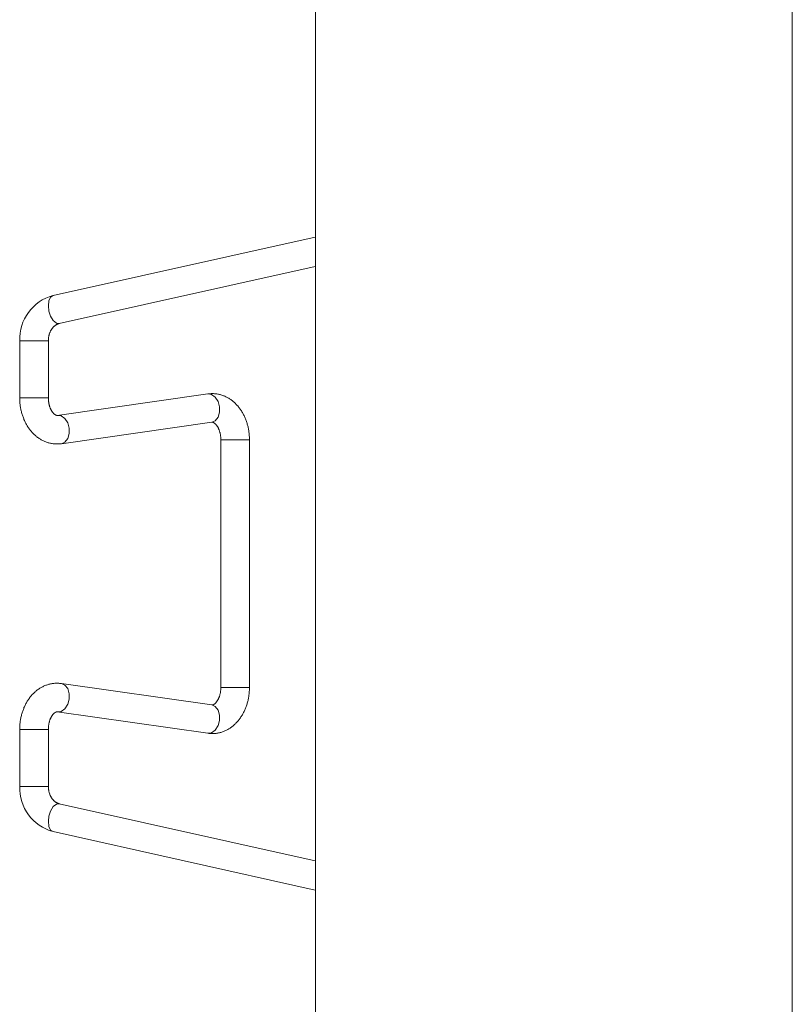
# Model space of a CAD drawing. Units: inches. Extents: x -1.8 to 86.1, y -8 to 57.9.
# Drawn here: x 16.4 to 18.3, y 47.6 to 50 of the extents above; entities that cross this region are included whole.
import ezdxf

# ---------------------------------------------------------------- set-up
doc = ezdxf.new("R2010")
doc.units = ezdxf.units.IN
doc.header["$MEASUREMENT"] = 0
for name, color, linetype, lineweight in [('339-REAR_COVER-S', 7, 'Continuous', 0), ('346850960002-CLI', 7, 'Continuous', 0), ('DEFAULT', 7, 'Continuous', 0)]:
    doc.layers.add(name, color=color, linetype=linetype, lineweight=lineweight)

# ---------------------------------------------------------------- blocks, each defined once
blk = doc.blocks.new('SE3')
at = {"layer": '339-REAR_COVER-S', "color": 7, "linetype": 'Continuous', "lineweight": 0, "ltscale": 0.024566}
for p, q in [((17.1544, 44.7725), (17.1544, 50.8361)), ((18.3332, 50.8361), (18.3332, 44.7735))]:
    blk.add_line(p, q, dxfattribs=at)
at = {"layer": '346850960002-CLI', "color": 7, "linetype": 'Continuous', "lineweight": 0, "ltscale": 0.024566}
for p, q in [((17.154, 49.4982), (16.5059, 49.3538)), ((16.5213, 49.2848), (17.154, 49.4257)), ((16.4236, 49.2421), (16.4944, 49.2421)), ((16.4236, 49.2421), (16.4236, 49.1012)), ((16.4944, 49.1012), (16.4944, 49.2421)), ((16.8885, 49.111), (16.5166, 49.058)), ((16.4236, 49.1012), (16.4944, 49.1012)), ((16.5266, 48.988), (16.8985, 49.0409)), ((16.9207, 48.9977), (16.9915, 48.9977)), ((16.9207, 48.9977), (16.9207, 48.3858)), ((16.9915, 48.3858), (16.9915, 48.9977)), ((16.8985, 48.3427), (16.5266, 48.3956)), ((16.9207, 48.3858), (16.9915, 48.3858)), ((16.5166, 48.3255), (16.8885, 48.2726)), ((16.4236, 48.2824), (16.4944, 48.2824)), ((16.4236, 48.2824), (16.4236, 48.1415)), ((16.4944, 48.1415), (16.4944, 48.2824)), ((16.4236, 48.1415), (16.4944, 48.1415)), ((17.154, 47.9579), (16.5213, 48.0988)), ((16.5059, 48.0298), (17.154, 47.8854))]:
    blk.add_line(p, q, dxfattribs=at)
at = {"layer": '346850960002-CLI', "color": 7, "linetype": 'Continuous', "lineweight": 0, "ltscale": 0.024566, "flags": 128}
for points in [[(16.5059, 49.3538), (16.5, 49.35), (16.4957, 49.3409), (16.4944, 49.3284), (16.496, 49.3154), (16.5001, 49.3029), (16.5066, 49.2921), (16.5143, 49.2857), (16.5213, 49.2848)], [(16.4944, 49.2421), (16.4944, 49.2433), (16.4945, 49.2446), (16.4945, 49.2457), (16.4946, 49.2469), (16.4947, 49.248), (16.4948, 49.2491), (16.495, 49.2503), (16.4951, 49.2514), (16.4953, 49.2525), (16.4956, 49.2537), (16.4958, 49.2548), (16.4961, 49.2559), (16.4964, 49.257), (16.4967, 49.2581), (16.4971, 49.2592), (16.4975, 49.2603), (16.4978, 49.2614), (16.4983, 49.2624), (16.4987, 49.2635), (16.4991, 49.2645), (16.4996, 49.2655), (16.5001, 49.2664), (16.5006, 49.2674), (16.5011, 49.2683), (16.5016, 49.2692), (16.5021, 49.27), (16.5027, 49.2709), (16.5033, 49.2717), (16.5039, 49.2725), (16.5044, 49.2733), (16.5051, 49.2741), (16.5057, 49.2748), (16.5063, 49.2755), (16.5069, 49.2762), (16.5076, 49.2768), (16.5082, 49.2775), (16.5089, 49.2781), (16.5095, 49.2786), (16.5102, 49.2792), (16.5109, 49.2797), (16.5115, 49.2802), (16.5122, 49.2807), (16.5128, 49.2811), (16.5135, 49.2815), (16.5141, 49.2819), (16.5148, 49.2823), (16.5154, 49.2826), (16.516, 49.2829), (16.5167, 49.2832), (16.5173, 49.2834), (16.5179, 49.2837), (16.5186, 49.2839), (16.5192, 49.2841), (16.5199, 49.2843), (16.5206, 49.2846), (16.5213, 49.2848)], [(16.5213, 49.2848), (16.5215, 49.2848), (16.5218, 49.2849)], [(16.9915, 48.9977), (16.9914, 49.0002), (16.9913, 49.0026), (16.9912, 49.0049), (16.9911, 49.0072), (16.991, 49.0094), (16.9908, 49.0116), (16.9906, 49.0139), (16.9903, 49.0161), (16.99, 49.0183), (16.9897, 49.0206), (16.9893, 49.0229), (16.9888, 49.0251), (16.9884, 49.0274), (16.9879, 49.0296), (16.9873, 49.0319), (16.9867, 49.0341), (16.9861, 49.0364), (16.9855, 49.0386), (16.9848, 49.0407), (16.9841, 49.0429), (16.9833, 49.045), (16.9825, 49.0472), (16.9817, 49.0493), (16.9809, 49.0513), (16.98, 49.0534), (16.979, 49.0554), (16.9781, 49.0574), (16.9771, 49.0594), (16.9761, 49.0613), (16.975, 49.0633), (16.9739, 49.0652), (16.9728, 49.067), (16.9716, 49.0689), (16.9704, 49.0707), (16.9692, 49.0725), (16.9679, 49.0743), (16.9666, 49.076), (16.9653, 49.0777), (16.964, 49.0794), (16.9626, 49.0811), (16.9612, 49.0827), (16.9597, 49.0843), (16.9582, 49.0858), (16.9567, 49.0873), (16.9552, 49.0888), (16.9536, 49.0902), (16.952, 49.0916), (16.9504, 49.0929), (16.9487, 49.0943), (16.9471, 49.0955), (16.9454, 49.0968), (16.9436, 49.0979), (16.9419, 49.0991), (16.9401, 49.1002), (16.9383, 49.1012), (16.9365, 49.1022), (16.9347, 49.1032), (16.9328, 49.1041), (16.9309, 49.105), (16.929, 49.1058), (16.9271, 49.1065), (16.9251, 49.1073), (16.9231, 49.1079), (16.9211, 49.1086), (16.9191, 49.1091), (16.9171, 49.1096), (16.915, 49.1101), (16.913, 49.1105), (16.9109, 49.1108), (16.9089, 49.1111), (16.9069, 49.1114), (16.9048, 49.1115), (16.9028, 49.1116), (16.9008, 49.1117), (16.8989, 49.1117), (16.8969, 49.1116), (16.8949, 49.1115), (16.8928, 49.1114), (16.8907, 49.1112), (16.8885, 49.111)], [(16.8985, 49.0409), (16.907, 49.0446), (16.914, 49.0536), (16.9177, 49.0662), (16.9175, 49.0794), (16.914, 49.092), (16.907, 49.1031), (16.8977, 49.1098), (16.8885, 49.111)], [(16.4236, 49.1012), (16.4237, 49.0987), (16.4238, 49.0963), (16.4239, 49.094), (16.424, 49.0917), (16.4241, 49.0895), (16.4243, 49.0873), (16.4245, 49.0851), (16.4248, 49.0829), (16.4251, 49.0806), (16.4254, 49.0784), (16.4258, 49.0761), (16.4263, 49.0738), (16.4267, 49.0716), (16.4272, 49.0693), (16.4278, 49.0671), (16.4283, 49.0648), (16.429, 49.0626), (16.4296, 49.0604), (16.4303, 49.0582), (16.431, 49.056), (16.4318, 49.0539), (16.4326, 49.0518), (16.4334, 49.0497), (16.4342, 49.0476), (16.4351, 49.0456), (16.436, 49.0435), (16.437, 49.0415), (16.438, 49.0396), (16.439, 49.0376), (16.4401, 49.0357), (16.4412, 49.0338), (16.4423, 49.0319), (16.4435, 49.03), (16.4447, 49.0282), (16.4459, 49.0264), (16.4472, 49.0247), (16.4484, 49.0229), (16.4498, 49.0212), (16.4511, 49.0195), (16.4525, 49.0179), (16.4539, 49.0163), (16.4554, 49.0147), (16.4569, 49.0131), (16.4584, 49.0116), (16.4599, 49.0102), (16.4615, 49.0087), (16.4631, 49.0074), (16.4647, 49.006), (16.4663, 49.0047), (16.468, 49.0034), (16.4697, 49.0022), (16.4714, 49.001), (16.4732, 48.9999), (16.475, 48.9988), (16.4768, 48.9977), (16.4786, 48.9967), (16.4804, 48.9958), (16.4823, 48.9949), (16.4842, 48.994), (16.4861, 48.9932), (16.488, 48.9924), (16.49, 48.9917), (16.492, 48.991), (16.494, 48.9904), (16.496, 48.9898), (16.498, 48.9893), (16.5001, 48.9889), (16.5021, 48.9884), (16.5041, 48.9881), (16.5062, 48.9878), (16.5082, 48.9876), (16.5102, 48.9874), (16.5123, 48.9873), (16.5142, 48.9873), (16.5162, 48.9873), (16.5182, 48.9873), (16.5202, 48.9874), (16.5223, 48.9876), (16.5244, 48.9878), (16.5266, 48.988)], [(16.5166, 49.058), (16.5165, 49.058), (16.5163, 49.058), (16.5161, 49.058), (16.5159, 49.058), (16.5157, 49.058), (16.5156, 49.058), (16.5154, 49.058), (16.5152, 49.058), (16.515, 49.058), (16.5148, 49.058), (16.5146, 49.0581), (16.5144, 49.0581), (16.5142, 49.0582), (16.5139, 49.0582), (16.5137, 49.0583), (16.5134, 49.0584), (16.5132, 49.0585), (16.5129, 49.0586), (16.5126, 49.0588), (16.5123, 49.0589), (16.512, 49.0591), (16.5116, 49.0593), (16.5113, 49.0595), (16.5109, 49.0598), (16.5105, 49.06), (16.5101, 49.0603), (16.5097, 49.0606), (16.5093, 49.061), (16.5088, 49.0613), (16.5084, 49.0617), (16.5079, 49.0621), (16.5075, 49.0626), (16.507, 49.0631), (16.5065, 49.0636), (16.506, 49.0641), (16.5056, 49.0647), (16.5051, 49.0653), (16.5046, 49.066), (16.5041, 49.0667), (16.5036, 49.0674), (16.5031, 49.0681), (16.5026, 49.0689), (16.5022, 49.0696), (16.5017, 49.0705), (16.5012, 49.0713), (16.5008, 49.0722), (16.5004, 49.0731), (16.4999, 49.074), (16.4995, 49.0749), (16.4991, 49.0759), (16.4987, 49.0769), (16.4983, 49.0779), (16.498, 49.0789), (16.4976, 49.08), (16.4973, 49.0811), (16.4969, 49.0822), (16.4966, 49.0833), (16.4964, 49.0844), (16.4961, 49.0856), (16.4958, 49.0867), (16.4956, 49.0879), (16.4954, 49.0891), (16.4952, 49.0903), (16.495, 49.0915), (16.4949, 49.0928), (16.4947, 49.094), (16.4946, 49.0952), (16.4945, 49.0964), (16.4945, 49.0976), (16.4944, 49.0988), (16.4944, 49.1), (16.4944, 49.1012)], [(16.5266, 48.988), (16.5351, 48.9917), (16.5422, 49.0007), (16.5458, 49.0133), (16.5457, 49.0264), (16.5422, 49.0391), (16.5351, 49.0502), (16.5259, 49.0568), (16.5167, 49.058)], [(16.8985, 49.0409), (16.8986, 49.0409), (16.8988, 49.0409), (16.899, 49.041), (16.8992, 49.041), (16.8993, 49.041), (16.8995, 49.041), (16.8997, 49.041), (16.8999, 49.0409), (16.9001, 49.0409), (16.9003, 49.0409), (16.9005, 49.0409), (16.9007, 49.0408), (16.9009, 49.0408), (16.9012, 49.0407), (16.9014, 49.0406), (16.9017, 49.0405), (16.9019, 49.0404), (16.9022, 49.0403), (16.9025, 49.0402), (16.9028, 49.04), (16.9031, 49.0398), (16.9035, 49.0396), (16.9038, 49.0394), (16.9042, 49.0392), (16.9046, 49.0389), (16.905, 49.0386), (16.9054, 49.0383), (16.9058, 49.038), (16.9063, 49.0376), (16.9067, 49.0372), (16.9072, 49.0368), (16.9076, 49.0364), (16.9081, 49.0359), (16.9086, 49.0353), (16.9091, 49.0348), (16.9095, 49.0342), (16.91, 49.0336), (16.9105, 49.033), (16.911, 49.0323), (16.9115, 49.0316), (16.912, 49.0309), (16.9124, 49.0301), (16.9129, 49.0293), (16.9134, 49.0285), (16.9138, 49.0276), (16.9143, 49.0268), (16.9147, 49.0259), (16.9152, 49.025), (16.9156, 49.024), (16.916, 49.0231), (16.9164, 49.0221), (16.9168, 49.0211), (16.9171, 49.02), (16.9175, 49.019), (16.9178, 49.0179), (16.9181, 49.0168), (16.9184, 49.0157), (16.9187, 49.0145), (16.919, 49.0134), (16.9193, 49.0122), (16.9195, 49.011), (16.9197, 49.0098), (16.9199, 49.0086), (16.9201, 49.0074), (16.9202, 49.0062), (16.9204, 49.005), (16.9205, 49.0038), (16.9206, 49.0025), (16.9206, 49.0013), (16.9207, 49.0002), (16.9207, 48.999), (16.9207, 48.9977)], [(16.5266, 48.3956), (16.5244, 48.3958), (16.5223, 48.396), (16.5202, 48.3961), (16.5181, 48.3962), (16.5161, 48.3963), (16.5142, 48.3963), (16.5122, 48.3963), (16.5102, 48.3962), (16.5082, 48.396), (16.5062, 48.3958), (16.5041, 48.3955), (16.5021, 48.3951), (16.5001, 48.3947), (16.498, 48.3943), (16.496, 48.3938), (16.494, 48.3932), (16.492, 48.3926), (16.49, 48.3919), (16.488, 48.3912), (16.4861, 48.3904), (16.4842, 48.3896), (16.4823, 48.3887), (16.4804, 48.3878), (16.4786, 48.3869), (16.4768, 48.3858), (16.475, 48.3848), (16.4732, 48.3837), (16.4714, 48.3826), (16.4697, 48.3814), (16.468, 48.3802), (16.4663, 48.3789), (16.4647, 48.3776), (16.4631, 48.3762), (16.4615, 48.3748), (16.4599, 48.3734), (16.4584, 48.3719), (16.4569, 48.3704), (16.4554, 48.3689), (16.4539, 48.3673), (16.4525, 48.3657), (16.4511, 48.3641), (16.4498, 48.3624), (16.4484, 48.3607), (16.4471, 48.3589), (16.4459, 48.3572), (16.4447, 48.3554), (16.4435, 48.3535), (16.4423, 48.3517), (16.4412, 48.3498), (16.4401, 48.3479), (16.439, 48.346), (16.438, 48.344), (16.437, 48.342), (16.4361, 48.34), (16.4351, 48.338), (16.4342, 48.336), (16.4334, 48.3339), (16.4326, 48.3318), (16.4318, 48.3297), (16.431, 48.3275), (16.4303, 48.3254), (16.4296, 48.3232), (16.429, 48.321), (16.4283, 48.3187), (16.4278, 48.3165), (16.4272, 48.3143), (16.4267, 48.312), (16.4262, 48.3098), (16.4258, 48.3075), (16.4254, 48.3053), (16.4251, 48.303), (16.4248, 48.3008), (16.4246, 48.2986), (16.4243, 48.2964), (16.4242, 48.2942), (16.424, 48.2919), (16.4239, 48.2896), (16.4238, 48.2873), (16.4237, 48.2849), (16.4236, 48.2824)], [(16.5167, 48.3255), (16.5259, 48.3268), (16.5351, 48.3334), (16.5422, 48.3445), (16.5457, 48.3572), (16.5458, 48.3703), (16.5422, 48.3829), (16.5351, 48.3919), (16.5266, 48.3956)], [(16.8885, 48.2726), (16.8907, 48.2724), (16.8928, 48.2723), (16.8949, 48.2721), (16.8969, 48.272), (16.8989, 48.2719), (16.9009, 48.2719), (16.9029, 48.272), (16.9049, 48.2721), (16.9069, 48.2722), (16.9089, 48.2724), (16.911, 48.2727), (16.913, 48.2731), (16.915, 48.2735), (16.9171, 48.2739), (16.9191, 48.2745), (16.9211, 48.275), (16.9231, 48.2756), (16.9251, 48.2763), (16.9271, 48.277), (16.929, 48.2778), (16.9309, 48.2786), (16.9328, 48.2795), (16.9347, 48.2804), (16.9365, 48.2814), (16.9383, 48.2824), (16.9401, 48.2834), (16.9419, 48.2845), (16.9437, 48.2856), (16.9454, 48.2868), (16.9471, 48.2881), (16.9487, 48.2893), (16.9504, 48.2906), (16.952, 48.292), (16.9536, 48.2934), (16.9552, 48.2948), (16.9567, 48.2963), (16.9582, 48.2978), (16.9597, 48.2993), (16.9612, 48.3009), (16.9626, 48.3025), (16.964, 48.3042), (16.9653, 48.3058), (16.9666, 48.3075), (16.9679, 48.3093), (16.9692, 48.3111), (16.9704, 48.3129), (16.9716, 48.3147), (16.9728, 48.3165), (16.9739, 48.3184), (16.975, 48.3203), (16.9761, 48.3222), (16.9771, 48.3242), (16.9781, 48.3262), (16.979, 48.3282), (16.98, 48.3302), (16.9808, 48.3323), (16.9817, 48.3343), (16.9825, 48.3364), (16.9833, 48.3385), (16.9841, 48.3407), (16.9848, 48.3428), (16.9855, 48.345), (16.9861, 48.3472), (16.9868, 48.3495), (16.9873, 48.3517), (16.9879, 48.3539), (16.9884, 48.3562), (16.9888, 48.3584), (16.9893, 48.3607), (16.9896, 48.3629), (16.99, 48.3652), (16.9903, 48.3674), (16.9905, 48.3696), (16.9907, 48.3718), (16.9909, 48.3741), (16.9911, 48.3763), (16.9912, 48.3786), (16.9913, 48.3809), (16.9914, 48.3833), (16.9915, 48.3858)], [(16.9207, 48.3858), (16.9207, 48.3844), (16.9206, 48.3829), (16.9206, 48.3816), (16.9205, 48.3802), (16.9204, 48.3789), (16.9203, 48.3776), (16.9201, 48.3763), (16.9199, 48.375), (16.9197, 48.3736), (16.9195, 48.3723), (16.9192, 48.371), (16.9189, 48.3697), (16.9186, 48.3684), (16.9182, 48.3672), (16.9179, 48.3659), (16.9175, 48.3647), (16.9171, 48.3635), (16.9167, 48.3623), (16.9162, 48.3612), (16.9158, 48.36), (16.9153, 48.359), (16.9148, 48.3579), (16.9143, 48.3569), (16.9138, 48.3559), (16.9133, 48.355), (16.9128, 48.3541), (16.9123, 48.3532), (16.9117, 48.3524), (16.9112, 48.3516), (16.9106, 48.3508), (16.9101, 48.3501), (16.9095, 48.3494), (16.909, 48.3487), (16.9084, 48.3481), (16.9079, 48.3475), (16.9074, 48.347), (16.9069, 48.3465), (16.9064, 48.346), (16.9059, 48.3456), (16.9054, 48.3452), (16.9049, 48.3449), (16.9045, 48.3446), (16.9041, 48.3443), (16.9037, 48.344), (16.9033, 48.3438), (16.9029, 48.3436), (16.9025, 48.3434), (16.9022, 48.3433), (16.9019, 48.3432), (16.9016, 48.343), (16.9013, 48.3429), (16.901, 48.3429), (16.9007, 48.3428), (16.9005, 48.3427), (16.9003, 48.3427), (16.9, 48.3426), (16.8998, 48.3426), (16.8996, 48.3426), (16.8994, 48.3426), (16.8992, 48.3426), (16.899, 48.3426), (16.8988, 48.3426), (16.8986, 48.3426), (16.8985, 48.3427)], [(16.4944, 48.2824), (16.4944, 48.2838), (16.4945, 48.2853), (16.4945, 48.2866), (16.4946, 48.288), (16.4947, 48.2893), (16.4948, 48.2906), (16.495, 48.2919), (16.4952, 48.2932), (16.4954, 48.2946), (16.4956, 48.2959), (16.4959, 48.2972), (16.4962, 48.2985), (16.4965, 48.2998), (16.4969, 48.3011), (16.4972, 48.3023), (16.4976, 48.3035), (16.498, 48.3047), (16.4984, 48.3059), (16.4988, 48.3071), (16.4993, 48.3082), (16.4998, 48.3092), (16.5003, 48.3103), (16.5007, 48.3113), (16.5012, 48.3123), (16.5018, 48.3132), (16.5023, 48.3141), (16.5028, 48.315), (16.5034, 48.3159), (16.5039, 48.3167), (16.5045, 48.3174), (16.505, 48.3181), (16.5056, 48.3188), (16.5061, 48.3195), (16.5066, 48.3201), (16.5072, 48.3207), (16.5077, 48.3212), (16.5082, 48.3217), (16.5087, 48.3222), (16.5092, 48.3226), (16.5097, 48.323), (16.5101, 48.3233), (16.5106, 48.3236), (16.511, 48.3239), (16.5114, 48.3242), (16.5118, 48.3244), (16.5122, 48.3246), (16.5125, 48.3248), (16.5129, 48.3249), (16.5132, 48.3251), (16.5135, 48.3252), (16.5138, 48.3253), (16.5141, 48.3254), (16.5143, 48.3254), (16.5146, 48.3255), (16.5148, 48.3255), (16.5151, 48.3256), (16.5153, 48.3256), (16.5155, 48.3256), (16.5157, 48.3256), (16.5159, 48.3256), (16.5161, 48.3256), (16.5163, 48.3256), (16.5164, 48.3256), (16.5166, 48.3255)], [(16.8885, 48.2726), (16.8977, 48.2738), (16.907, 48.2805), (16.914, 48.2916), (16.9175, 48.3042), (16.9177, 48.3173), (16.914, 48.33), (16.907, 48.3389), (16.8985, 48.3427)], [(16.5213, 48.0988), (16.5206, 48.099), (16.52, 48.0992), (16.5193, 48.0994), (16.5187, 48.0996), (16.5181, 48.0998), (16.5174, 48.1), (16.5168, 48.1003), (16.5161, 48.1006), (16.5155, 48.1009), (16.5148, 48.1013), (16.5142, 48.1016), (16.5135, 48.102), (16.5128, 48.1024), (16.5122, 48.1029), (16.5115, 48.1034), (16.5108, 48.1039), (16.5102, 48.1044), (16.5095, 48.105), (16.5088, 48.1055), (16.5082, 48.1061), (16.5075, 48.1068), (16.5069, 48.1074), (16.5063, 48.1081), (16.5057, 48.1088), (16.5051, 48.1095), (16.5045, 48.1103), (16.5039, 48.111), (16.5033, 48.1118), (16.5027, 48.1127), (16.5022, 48.1135), (16.5016, 48.1144), (16.5011, 48.1153), (16.5006, 48.1162), (16.5001, 48.1172), (16.4996, 48.1181), (16.4991, 48.1191), (16.4987, 48.1201), (16.4982, 48.1212), (16.4978, 48.1222), (16.4974, 48.1233), (16.4971, 48.1243), (16.4967, 48.1254), (16.4964, 48.1265), (16.4961, 48.1276), (16.4959, 48.1287), (16.4956, 48.1298), (16.4954, 48.1309), (16.4952, 48.132), (16.4951, 48.1331), (16.4949, 48.1342), (16.4948, 48.1354), (16.4947, 48.1366), (16.4946, 48.1378), (16.4945, 48.139), (16.4945, 48.1402), (16.4944, 48.1415)], [(16.5213, 48.0988), (16.5143, 48.0978), (16.5066, 48.0915), (16.5001, 48.0806), (16.496, 48.0682), (16.4944, 48.0552), (16.4957, 48.0426), (16.5, 48.0336), (16.5059, 48.0298)], [(16.5218, 48.0987), (16.5215, 48.0988), (16.5213, 48.0988)]]:
    blk.add_lwpolyline(points, dxfattribs=at)
at = {"layer": '346850960002-CLI', "color": 7, "linetype": 'Continuous', "lineweight": 0, "ltscale": 0.024566}
for centre, radius, start, end in [((16.5349, 49.2463), 0.1114, 105.0925, 182.1614), ((16.5351, 48.1374), 0.1115, 177.8853, 254.8608)]:
    blk.add_arc(centre, radius, start, end, dxfattribs=at)

msp = doc.modelspace()

# ---------------------------------------------------------------- block references
at = {"layer": 'DEFAULT', "lineweight": 0}
msp.add_blockref('SE3', (0, 0), dxfattribs=at).dxf.unprotected_set("ltscale", 0)

doc.saveas('drawing.dxf')
